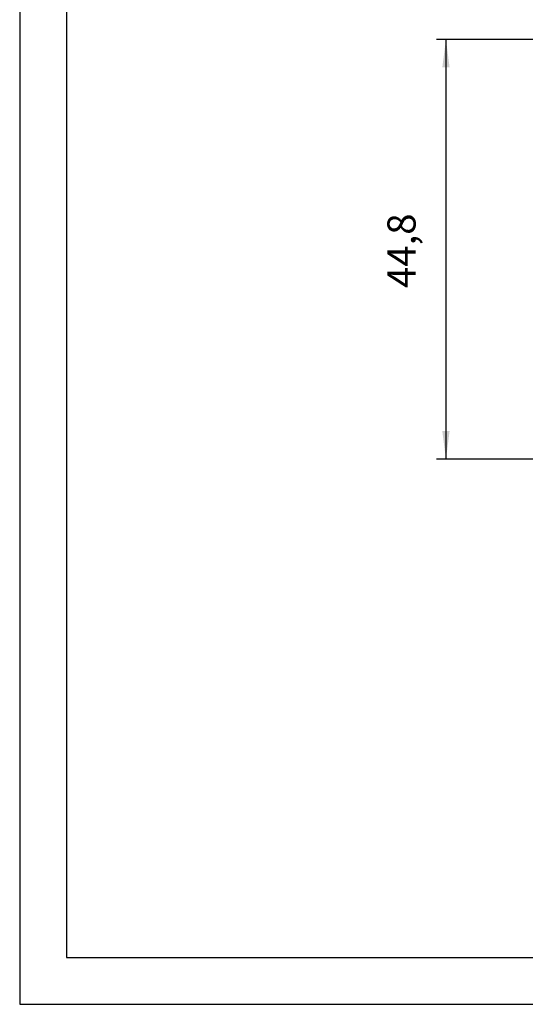
# Model space of a CAD drawing. Units: millimetres. Extents: x -362 to -65, y -91 to 119.
# Drawn here: x -362 to -309, y -91 to 14 of the extents above; entities that cross this region are included whole.
import ezdxf

# ---------------------------------------------------------------- set-up
doc = ezdxf.new("R2010")
doc.units = ezdxf.units.MM
doc.layers.add('1', color=7, linetype='Continuous')
doc.styles.add('CONVERTER_13', font='simplex.shx', dxfattribs={"width": 0.95})
doc.dimstyles.new('ME10_DIM_11', dxfattribs={"dimtxt": 3, "dimasz": 3, "dimexe": 1, "dimexo": 0.5, "dimgap": 2, "dimtad": 1, "dimdsep": 46, "dimtxsty": 'CONVERTER_13', "dimsah": 1, "dimcen": 0.09, "dimclrd": 2, "dimclre": 2, "dimclrt": 4, "dimadec": 0, "dimazin": 0, "dimtfac": 1, "dimtdec": 4, "dimtix": 1, "dimtmove": 0, "dimatfit": 3, "dimfxl": 1, "dimtolj": 1, "dimtzin": 0, "dimarcsym": 0})

# ---------------------------------------------------------------- blocks, each defined once
blk = doc.blocks.new('_formato_A4', base_point=(-65.49, -91.12))
at = {"layer": '1', "color": 7, "linetype": 'Continuous'}
for p, q in [((-362.49, 118.88), (-362.49, -91.12)), ((-357.49, 97.88), (-357.49, -86.12)), ((-357.49, -86.12), (-70.49, -86.12)), ((-362.49, -91.12), (-65.49, -91.12))]:
    blk.add_line(p, q, dxfattribs=at)
blk = doc.blocks.new('A4_oriz', base_point=(-65.49, -91.12))
at = {"layer": '1'}
blk.add_blockref('_formato_A4', (-65.49, -91.12), dxfattribs=at)
blk = doc.blocks.new('*D4')
at = {"layer": '1', "color": 2, "linetype": 'Continuous'}
for p, q in [((-299.73, 11.85), (-318.05, 11.85)), ((-317.05, 11.85), (-317.05, -32.95)), ((-299.73, -32.95), (-318.05, -32.95))]:
    blk.add_line(p, q, dxfattribs=at)
at = {"layer": '1', "color": 2}
for points in [[(-316.66, 8.85), (-317.44, 8.85), (-317.05, 11.85)], [(-317.44, -29.95), (-316.66, -29.95), (-317.05, -32.95)]]:
    blk.add_solid(points, dxfattribs=at)
at = {"layer": '1', "color": 4, "insert": (-319.35, -14.68), "char_height": 3, "attachment_point": 7, "rotation": 90, "line_spacing_factor": 0.60024, "style": 'CONVERTER_13'}
blk.add_mtext('44,8', dxfattribs=at)

msp = doc.modelspace()

# ---------------------------------------------------------------- block references
msp.add_blockref('A4_oriz', (-65.489, -91.117))

# ---------------------------------------------------------------- dimensions: what is measured, and where the dimension line sits
at = {"layer": '1'}
dim = msp.add_linear_dim(base=(-317.05, 11.85), p1=(-299.227, -32.95), p2=(-299.227, 11.85), angle=90, dimstyle='ME10_DIM_11', dxfattribs=at)
dim.commit()
dim.dimension.update_dxf_attribs({"geometry": '*D4', "text_midpoint": (-320.7, -10.55), "text_rotation": 90})

doc.saveas('drawing.dxf')
